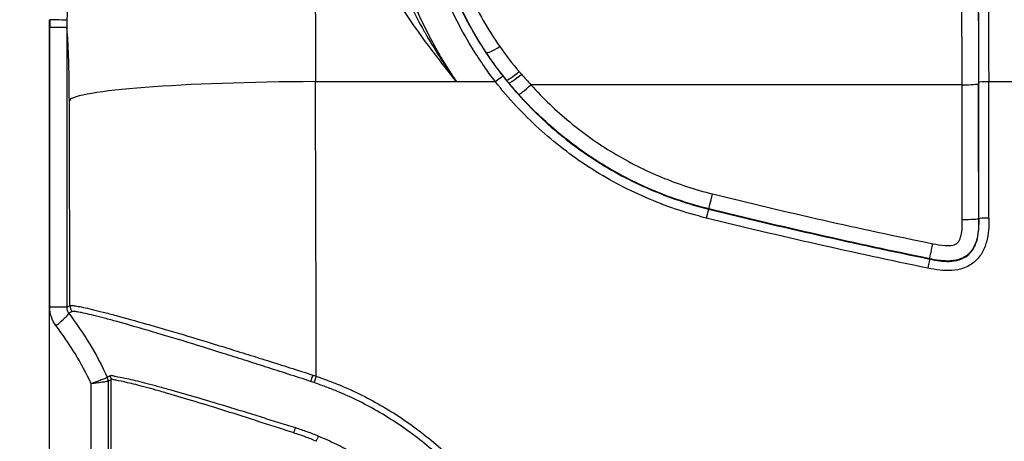
# Model space of a CAD drawing. Units: millimetres. Extents: x 36 to 2783, y 20 to 1284.
# Drawn here: x 1358 to 1434, y 826 to 859 of the extents above; entities that cross this region are included whole.
import ezdxf

# ---------------------------------------------------------------- set-up
doc = ezdxf.new("R2010")
doc.units = ezdxf.units.MM
doc.header["$LTSCALE"] = 2.5
doc.layers.get('Defpoints').update_dxf_attribs({"lineweight": 25})
for name, color, linetype, lineweight in [('Dimension (ISO)', 7, 'Continuous', 18), ('Dimension (ISO) @ 1', 7, 'Continuous', 18), ('Visible Narrow (ISO)', 7, 'Continuous', 25)]:
    doc.layers.add(name, color=color, linetype=linetype, lineweight=lineweight)
doc.styles.add('Note Text (TK)', font='txt')
doc.dimstyles.new('Default - Method 1b (TK)', dxfattribs={"dimscale": 2.5, "dimtxt": 2.5, "dimasz": 2.5, "dimexe": 1, "dimexo": 1.5, "dimgap": 1, "dimtad": 1, "dimtoh": 1, "dimrnd": 1e-08, "dimdsep": 46, "dimtxsty": 'Note Text (TK)', "dimcen": 0.09, "dimdle": 5, "dimclrd": 100, "dimclre": 100, "dimclrt": 7, "dimadec": 1, "dimazin": 1, "dimtfac": 1, "dimtmove": 0, "dimatfit": 3, "dimfxl": 0, "dimtolj": 1, "dimlwd": -1, "dimlwe": -1, "dimarcsym": 0})

# ---------------------------------------------------------------- blocks, each defined once
blk = doc.blocks.new('*D34')
at = {"layer": 'Defpoints', "color": 0, "transparency": 16777216}
for p in [(1431.937, 895.957), (1277.384, 666.068), (1372.384, 666.068)]:
    blk.add_point(p, dxfattribs=at)
at = {"layer": 'Dimension (ISO)', "color": 100, "transparency": 16777216}
for p, q in [((1425.187, 895.957), (1272.884, 895.957)), ((1277.384, 884.707), (1277.384, 677.318)), ((1365.634, 666.068), (1272.884, 666.068))]:
    blk.add_line(p, q, dxfattribs=at)
for points in [[(1275.509, 884.707), (1279.259, 884.707), (1277.384, 895.957)], [(1275.509, 677.318), (1279.259, 677.318), (1277.384, 666.068)]]:
    blk.add_solid(points, dxfattribs=at)
at = {"layer": 'Dimension (ISO)', "color": 7, "transparency": 16777216, "insert": (1267.259, 769.443), "char_height": 11.25, "attachment_point": 4, "rotation": 90, "style": 'Note Text (TK)'}
blk.add_mtext('\\A1;230', dxfattribs=at)

msp = doc.modelspace()

# ---------------------------------------------------------------- linework, layer by layer
at = {"layer": 'Visible Narrow (ISO)'}
for p, q in [((1359.983, 858.505), (1359.983, 703.311)), ((1360.026, 836.285), (1360.026, 857.904)), ((1361.337, 857.904), (1360.026, 857.904)), ((1361.337, 857.904), (1361.337, 836.285)), ((1391.471, 853.718), (1380.571, 853.718)), ((1394.484, 853.718), (1391.471, 853.718)), ((1435.05, 853.718), (1432.63, 853.718)), ((1430.578, 853.476), (1397.238, 853.476)), ((1397.536, 850.39), (1397.536, 850.39)), ((1398.605, 850.39), (1398.605, 850.39)), ((1410.972, 843.874), (1410.978, 843.897)), ((1431.861, 843.151), (1431.881, 843.126)), ((1428.075, 840.011), (1428.052, 840.039)), ((1431.242, 840.533), (1431.242, 840.534)), ((1361.337, 836.285), (1360.026, 836.285)), ((1362.339, 836.339), (1362.339, 836.339)), ((1361.75, 835.485), (1361.75, 835.485)), ((1361.831, 835.373), (1361.831, 835.373)), ((1365.682, 835.508), (1365.682, 835.508)), ((1366.04, 835.409), (1366.04, 835.409)), ((1362.339, 834.649), (1362.339, 834.649)), ((1366.012, 834.96), (1366.012, 834.96)), ((1366.364, 834.86), (1366.364, 834.86)), ((1363.229, 731.43), (1363.229, 830.386)), ((1364.539, 830.568), (1364.539, 731.248))]:
    msp.add_line(p, q, dxfattribs=at)
for centre, major_axis, ratio, start_param, end_param in [((1381.133, 857.905), (0, 21.432), 0.984808, 1.542799, 1.570847), ((1359.759, 858.505), (1.587, -0.044), 0.00487, 0.050489, 1.396331), ((1379.717, 858.043), (-1.288, -19.207), 0.95462, 4.754591, 4.783568), ((1394.825, 856.69), (-1.058, -0.703), 0.175115, 0.017727, 1.454886), ((1396.326, 854.646), (-0.988, -0.798), 0.095084, 0.017533, 1.494165), ((1396.499, 854.433), (-0.98, -0.808), 0.087273, 0.01752, 1.498993), ((1409.803, 864.43), (15.495, -14.25), 0.79004, 4.560177, 4.572849), ((1380.571, 852.267), (-19.05, -0.064), 0.076203, 4.712135, 6.239425), ((1339.88, 780.908), (0, -954.616), 0.04275, 1.623252, 1.647143), ((1394.484, 853.66), (0.599, 0.471), 0.059949, 0.017485, 1.523652), ((1410.496, 864.461), (-16.574, 16.114), 0.795274, 1.420194, 1.432658), ((1430.578, 853.573), (1.27, 0.002), 0.076203, 4.712287, 6.265681), ((1415.256, 780.908), (0, -953.431), 0.017452, 1.636127, 1.647085), ((1432.63, 853.66), (-0.762, -0.001), 0.076203, 4.712287, 6.265681), ((1415.257, 780.908), (0, 954.577), 0.017452, 4.777614, 4.788678), ((1416.019, 780.908), (0, -955.335), 0.017438, 1.636022, 1.647085), ((1397.238, 853.573), (-0.946, -0.847), 0.05683, 0.017482, 1.519926), ((1413.987, 780.908), (0, 952.16), 0.017476, 4.777719, 4.788678), ((1320.85, 780.907), (0, 935.549), 0.043619, 4.771758, 4.788738), ((1411.282, 845.129), (-0.305, -1.233), 0.016206, 0.017456, 1.505372), ((1410.789, 843.135), (0.183, 0.74), 0.015681, 0.017455, 1.507483), ((1430.591, 843.151), (1.27, 0.001), 0.065274, 4.712314, 6.265695), ((1432.643, 843.126), (-0.762, -0.001), 0.065169, 4.712315, 6.265695), ((1428.306, 841.283), (-0.255, -1.244), 0.012723, 0.017455, 1.508729), ((1427.922, 839.264), (0.153, 0.747), 0.012277, 0.017455, 1.510877), ((1362.347, 836.417), (-0.39, 0.654), 0.99871, 1.033353, 1.674129), ((1360.225, 834.876), (1.264, 0.961), 0.1061, 4.851078, 6.23437), ((1345.557, 821.996), (9.526, -20.224), 0.875028, 1.573449, 1.809423), ((1364.328, 830.39), (0.142, 0.499), 0.019687, 0.083206, 0.107061), ((1363.778, 830.568), (-0.567, 0.509), 0.997872, 3.874471, 4.305275), ((1363.778, 830.568), (0.346, -0.679), 0.998801, 1.099588, 1.531036), ((1364.011, 830.711), (0.609, -0.458), 0.997367, 0.645367, 1.073963), ((1334.033, 780.908), (0, -812.916), 0.037884, 1.509493, 1.632099), ((1380.374, 831.011), (0.249, 0.72), 0.030546, 1.525838, 2.2626), ((1380.634, 830.92), (0.256, 0.718), 0.017626, 1.521439, 2.259827), ((1378.821, 826.618), (-0.229, -0.727), 0.11872, 1.558453, 2.139721), ((1380.644, 825.97), (-0.298, -0.701), 0.018495, 1.527261, 2.130385)]:
    msp.add_ellipse(centre, major_axis=major_axis, ratio=ratio, start_param=start_param, end_param=end_param, dxfattribs=at)
for points, knots in [([(1432.128, 895.193), (1432.137, 895.152), (1432.147, 895.067), (1432.165, 894.854), (1432.175, 894.724), (1432.203, 894.272), (1432.221, 893.891), (1432.247, 893.202), (1432.256, 892.952), (1432.273, 892.413), (1432.281, 892.126), (1432.306, 891.214), (1432.321, 890.539), (1432.343, 889.428), (1432.35, 889.041), (1432.364, 888.239), (1432.371, 887.823), (1432.39, 886.555), (1432.403, 885.68), (1432.438, 882.988), (1432.459, 881.107), (1432.498, 877.23), (1432.515, 875.234), (1432.54, 872.164), (1432.548, 871.128), (1432.562, 869.031), (1432.569, 867.971), (1432.589, 864.768), (1432.601, 862.597), (1432.615, 859.306), (1432.619, 858.202), (1432.624, 856.533), (1432.626, 855.974), (1432.628, 855.132), (1432.628, 854.85), (1432.629, 854.427), (1432.629, 854.285), (1432.63, 854.002), (1432.63, 853.862), (1432.63, 853.718)], [-0.00000006, -0.00000006, -0.00000006, -0.00000006, 0.00172879, 0.00172879, 0.00345764, 0.00345764, 0.00691534, 0.00691534, 0.00864418, 0.00864418, 0.01037303, 0.01037303, 0.01383073, 0.01383073, 0.01555958, 0.01555958, 0.01728843, 0.01728843, 0.02074613, 0.02074613, 0.02766152, 0.02766152, 0.03457692, 0.03457692, 0.03803462, 0.03803462, 0.04149231, 0.04149231, 0.04840771, 0.04840771, 0.05186541, 0.05186541, 0.05359426, 0.05359426, 0.05445868, 0.05445868, 0.05489089, 0.05489089, 0.05532311, 0.05532311, 0.05532311, 0.05532311]), ([(1431.868, 853.66), (1431.867, 854.779), (1431.864, 855.881), (1431.861, 856.971), (1431.857, 858.062), (1431.853, 859.142), (1431.848, 860.214), (1431.839, 862.358), (1431.828, 864.471), (1431.815, 866.559), (1431.808, 867.603), (1431.801, 868.643), (1431.794, 869.672), (1431.787, 870.701), (1431.779, 871.718), (1431.771, 872.723), (1431.755, 874.732), (1431.737, 876.694), (1431.718, 878.598), (1431.699, 880.503), (1431.678, 882.353), (1431.655, 884.12), (1431.644, 885.003), (1431.631, 885.866), (1431.618, 886.699), (1431.612, 887.116), (1431.605, 887.527), (1431.598, 887.924), (1431.591, 888.321), (1431.584, 888.705), (1431.577, 889.073), (1431.562, 889.808), (1431.547, 890.478), (1431.53, 891.081), (1431.514, 891.685), (1431.496, 892.224), (1431.478, 892.68), (1431.461, 893.137), (1431.442, 893.517), (1431.424, 893.816), (1431.414, 893.966), (1431.405, 894.095), (1431.395, 894.201), (1431.39, 894.254), (1431.385, 894.301), (1431.38, 894.341), (1431.376, 894.38), (1431.371, 894.413), (1431.366, 894.432)], [0, 0, 0, 0, 0.00331356, 0.00331356, 0.00331356, 0.00662712, 0.00662712, 0.00662712, 0.01325424, 0.01325424, 0.01325424, 0.0165678, 0.0165678, 0.0165678, 0.01988136, 0.01988136, 0.01988136, 0.02650848, 0.02650848, 0.02650848, 0.0331356, 0.0331356, 0.0331356, 0.03644917, 0.03644917, 0.03644917, 0.03810595, 0.03810595, 0.03810595, 0.03976273, 0.03976273, 0.03976273, 0.04307629, 0.04307629, 0.04307629, 0.04638985, 0.04638985, 0.04638985, 0.04970341, 0.04970341, 0.04970341, 0.05136019, 0.05136019, 0.05136019, 0.05218858, 0.05218858, 0.05218858, 0.05301697, 0.05301697, 0.05301697, 0.05301697]), ([(1380.321, 877.065), (1380.336, 876.937), (1380.35, 876.702), (1380.365, 876.346), (1380.381, 875.972), (1380.396, 875.467), (1380.411, 874.826), (1380.426, 874.204), (1380.44, 873.455), (1380.454, 872.589), (1380.467, 871.735), (1380.48, 870.766), (1380.491, 869.703), (1380.503, 868.641), (1380.513, 867.484), (1380.522, 866.259), (1380.532, 865.019), (1380.54, 863.71), (1380.547, 862.365), (1380.554, 860.981), (1380.559, 859.561), (1380.563, 858.141), (1380.567, 856.652), (1380.57, 855.165), (1380.571, 853.718)], [1.667144, 1.667144, 1.667144, 1.667144, 1.837247, 1.837247, 1.837247, 2.015414, 2.015414, 2.015414, 2.188317, 2.188317, 2.188317, 2.358725, 2.358725, 2.358725, 2.529029, 2.529029, 2.529029, 2.701609, 2.701609, 2.701609, 2.879182, 2.879182, 2.879182, 3.065316, 3.065316, 3.065316, 3.065316]), ([(1431.456, 875.257), (1431.481, 875.198), (1431.505, 875.01), (1431.529, 874.695), (1431.554, 874.38), (1431.577, 873.939), (1431.6, 873.379), (1431.623, 872.819), (1431.645, 872.139), (1431.666, 871.352), (1431.686, 870.565), (1431.706, 869.67), (1431.724, 868.682), (1431.741, 867.694), (1431.758, 866.612), (1431.772, 865.456), (1431.787, 864.299), (1431.799, 863.067), (1431.81, 861.78), (1431.82, 860.493), (1431.829, 859.15), (1431.835, 857.775), (1431.842, 856.4), (1431.846, 854.991), (1431.848, 853.573)], [1.612387, 1.612387, 1.612387, 1.612387, 1.794003, 1.794003, 1.794003, 1.975619, 1.975619, 1.975619, 2.157235, 2.157235, 2.157235, 2.338851, 2.338851, 2.338851, 2.520468, 2.520468, 2.520468, 2.702084, 2.702084, 2.702084, 2.8837, 2.8837, 2.8837, 3.065316, 3.065316, 3.065316, 3.065316]), ([(1430.578, 853.476), (1430.576, 854.818), (1430.572, 856.15), (1430.559, 858.752), (1430.551, 860.022), (1430.529, 862.457), (1430.517, 863.622), (1430.488, 865.811), (1430.472, 866.834), (1430.436, 868.703), (1430.417, 869.55), (1430.375, 871.039), (1430.353, 871.681), (1430.308, 872.741), (1430.284, 873.159), (1430.235, 873.754), (1430.211, 873.933), (1430.186, 873.989)], [3.21787, 3.21787, 3.21787, 3.21787, 3.399486, 3.399486, 3.581102, 3.581102, 3.762718, 3.762718, 3.944334, 3.944334, 4.12595, 4.12595, 4.307566, 4.307566, 4.489182, 4.489182, 4.670798, 4.670798, 4.670798, 4.670798]), ([(1385.547, 872.491), (1385.559, 870.897), (1385.686, 869.3), (1386.175, 866.104), (1386.538, 864.505), (1387.278, 862.106), (1387.559, 861.303), (1388.179, 859.726), (1388.518, 858.949), (1389.258, 857.417), (1389.657, 856.662), (1390.303, 855.546), (1390.525, 855.177), (1390.871, 854.627), (1390.988, 854.444), (1391.167, 854.171), (1391.227, 854.081), (1391.348, 853.899), (1391.41, 853.807), (1391.471, 853.718)], [0, 0, 0, 0, 0.00516561, 0.00516561, 0.01033122, 0.01033122, 0.01291402, 0.01291402, 0.01549683, 0.01549683, 0.01807963, 0.01807963, 0.01937104, 0.01937104, 0.02001674, 0.02001674, 0.02033959, 0.02033959, 0.02066244, 0.02066244, 0.02066244, 0.02066244]), ([(1394.484, 853.718), (1394.418, 853.805), (1394.35, 853.894), (1394.218, 854.071), (1394.021, 854.336), (1393.83, 854.604), (1393.453, 855.141), (1393.21, 855.503), (1392.508, 856.6), (1392.073, 857.345), (1391.271, 858.864), (1390.903, 859.638), (1390.233, 861.214), (1389.929, 862.02), (1389.136, 864.433), (1388.754, 866.043), (1388.256, 869.266), (1388.14, 870.879), (1388.153, 872.491)], [-0.00000006, -0.00000006, -0.00000006, -0.00000006, 0.00032701, 0.00032701, 0.00065407, 0.0013082, 0.0013082, 0.00261647, 0.00261647, 0.00523299, 0.00523299, 0.00784952, 0.00784952, 0.01046604, 0.01046604, 0.0156991, 0.0156991, 0.02093215, 0.02093215, 0.02093215, 0.02093215]), ([(1388.915, 872.179), (1388.902, 870.63), (1389.014, 869.079), (1389.255, 867.529), (1389.496, 865.979), (1389.865, 864.429), (1390.378, 862.881), (1390.635, 862.106), (1390.929, 861.33), (1391.255, 860.571), (1391.581, 859.813), (1391.939, 859.069), (1392.331, 858.339), (1393.113, 856.878), (1394.025, 855.475), (1395.082, 854.132)], [0, 0, 0, 0, 0.00502747, 0.00502747, 0.00502747, 0.01005494, 0.01005494, 0.01005494, 0.01256868, 0.01256868, 0.01256868, 0.01508242, 0.01508242, 0.01508242, 0.02010989, 0.02010989, 0.02010989, 0.02010989]), ([(1393.77, 855.984), (1392.796, 857.449), (1391.989, 858.953), (1391.004, 861.237), (1390.711, 862.007), (1390.213, 863.506), (1390.003, 864.239), (1389.653, 865.668), (1389.513, 866.365), (1389.346, 867.377), (1389.297, 867.71), (1389.215, 868.356), (1389.18, 868.669), (1389.039, 870.192), (1389.021, 871.264), (1389.048, 872.179)], [0, 0, 0, 0, 0.00528542, 0.00528542, 0.00792813, 0.00792813, 0.01057084, 0.01057084, 0.01321354, 0.01321354, 0.0145349, 0.0145349, 0.01585625, 0.01585625, 0.02114167, 0.02114167, 0.02114167, 0.02114167]), ([(1390.317, 871.077), (1390.291, 870.264), (1390.306, 869.311), (1390.41, 868.222), (1390.41, 868.217), (1390.411, 868.212), (1390.411, 868.207), (1390.437, 867.94), (1390.468, 867.664), (1390.506, 867.38), (1390.506, 867.373), (1390.507, 867.367), (1390.508, 867.36), (1390.546, 867.077), (1390.59, 866.785), (1390.641, 866.488), (1390.642, 866.48), (1390.644, 866.472), (1390.645, 866.464), (1390.748, 865.864), (1390.879, 865.244), (1391.041, 864.607), (1391.044, 864.597), (1391.046, 864.587), (1391.049, 864.576), (1391.213, 863.939), (1391.408, 863.285), (1391.641, 862.616), (1391.645, 862.604), (1391.649, 862.592), (1391.653, 862.581), (1391.888, 861.91), (1392.163, 861.22), (1392.472, 860.538), (1392.477, 860.527), (1392.482, 860.516), (1392.487, 860.505), (1393.118, 859.119), (1393.893, 857.752), (1394.825, 856.425)], [0, 0, 0, 0, 0.00484973, 0.00484973, 0.00484973, 0.0048718, 0.0048718, 0.0048718, 0.00606245, 0.00606245, 0.00606245, 0.00608974, 0.00608974, 0.00608974, 0.00727542, 0.00727542, 0.00727542, 0.00730769, 0.00730769, 0.00730769, 0.00970418, 0.00970418, 0.00970418, 0.00974359, 0.00974359, 0.00974359, 0.01213756, 0.01213756, 0.01213756, 0.01217949, 0.01217949, 0.01217949, 0.01457694, 0.01457694, 0.01457694, 0.01461539, 0.01461539, 0.01461539, 0.01948718, 0.01948718, 0.01948718, 0.01948718]), ([(1384.902, 869.635), (1384.958, 868.983), (1385.05, 868.327), (1385.171, 867.668), (1385.174, 867.652), (1385.177, 867.636), (1385.18, 867.621), (1385.3, 866.972), (1385.449, 866.319), (1385.624, 865.663), (1385.631, 865.637), (1385.638, 865.61), (1385.645, 865.584), (1385.821, 864.934), (1386.02, 864.287), (1386.242, 863.642), (1386.473, 862.967), (1386.729, 862.295), (1387.008, 861.626), (1387.023, 861.591), (1387.037, 861.557), (1387.051, 861.523), (1387.321, 860.882), (1387.612, 860.244), (1387.924, 859.606), (1388.256, 858.931), (1388.609, 858.264), (1388.982, 857.603), (1388.995, 857.581), (1389.007, 857.559), (1389.02, 857.537), (1389.384, 856.897), (1389.768, 856.264), (1390.168, 855.64), (1390.176, 855.627), (1390.184, 855.615), (1390.193, 855.602), (1390.397, 855.284), (1390.607, 854.968), (1390.82, 854.654), (1391.033, 854.341), (1391.25, 854.029), (1391.471, 853.718)], [0.00000001, 0.00000001, 0.00000001, 0.00000001, 0.00222795, 0.00222795, 0.00222795, 0.00228104, 0.00228104, 0.00228104, 0.00447393, 0.00447393, 0.00447393, 0.00456208, 0.00456208, 0.00456208, 0.00673584, 0.00673584, 0.00673584, 0.00900818, 0.00900818, 0.00900818, 0.00912415, 0.00912415, 0.00912415, 0.01130125, 0.01130125, 0.01130125, 0.01360873, 0.01360873, 0.01360873, 0.01368623, 0.01368623, 0.01368623, 0.01592231, 0.01592231, 0.01592231, 0.01596726, 0.01596726, 0.01596726, 0.01710778, 0.01710778, 0.01710778, 0.0182483, 0.0182483, 0.0182483, 0.0182483]), ([(1391.471, 853.718), (1390.999, 854.327), (1390.52, 854.93), (1390.052, 855.535), (1390.049, 855.54), (1390.045, 855.544), (1390.042, 855.549), (1389.578, 856.15), (1389.123, 856.754), (1388.682, 857.362), (1388.676, 857.37), (1388.67, 857.379), (1388.664, 857.387), (1388.227, 857.992), (1387.802, 858.601), (1387.394, 859.217), (1387.387, 859.228), (1387.379, 859.24), (1387.371, 859.252), (1386.966, 859.864), (1386.582, 860.476), (1386.219, 861.088), (1386.211, 861.101), (1386.203, 861.115), (1386.195, 861.129), (1385.828, 861.752), (1385.483, 862.376), (1385.166, 863), (1384.856, 863.611), (1384.571, 864.222), (1384.319, 864.835), (1384.315, 864.846), (1384.31, 864.858), (1384.306, 864.869), (1384.054, 865.484), (1383.84, 866.09), (1383.671, 866.685), (1383.67, 866.691), (1383.668, 866.698), (1383.666, 866.704), (1383.498, 867.303), (1383.376, 867.891), (1383.319, 868.47)], [-0.00003975, -0.00003975, -0.00003975, -0.00003975, 0.00227514, 0.00227514, 0.00227514, 0.00229206, 0.00229206, 0.00229206, 0.00459002, 0.00459002, 0.00459002, 0.00462088, 0.00462088, 0.00462088, 0.0069049, 0.0069049, 0.0069049, 0.00694788, 0.00694788, 0.00694788, 0.00921978, 0.00921978, 0.00921978, 0.00927013, 0.00927013, 0.00927013, 0.01158487, 0.01158487, 0.01158487, 0.01384954, 0.01384954, 0.01384954, 0.01389084, 0.01389084, 0.01389084, 0.01616442, 0.01616442, 0.01616442, 0.01618868, 0.01618868, 0.01618868, 0.0184793, 0.0184793, 0.0184793, 0.0184793]), ([(1361.539, 852.267), (1361.538, 852.63), (1361.535, 853.002), (1361.531, 853.372), (1361.527, 853.729), (1361.522, 854.084), (1361.515, 854.428), (1361.508, 854.766), (1361.5, 855.093), (1361.491, 855.402), (1361.481, 855.709), (1361.471, 855.998), (1361.459, 856.263), (1361.448, 856.53), (1361.435, 856.772), (1361.422, 856.984), (1361.408, 857.202), (1361.394, 857.389), (1361.379, 857.544), (1361.365, 857.694), (1361.351, 857.813), (1361.337, 857.904)], [3.21787, 3.21787, 3.21787, 3.21787, 3.401301, 3.401301, 3.401301, 3.577753, 3.577753, 3.577753, 3.750452, 3.750452, 3.750452, 3.922013, 3.922013, 3.922013, 4.094878, 4.094878, 4.094878, 4.271685, 4.271685, 4.271685, 4.443114, 4.443114, 4.443114, 4.443114]), ([(1410.789, 843.184), (1409.174, 843.584), (1407.615, 844.112), (1406.108, 844.764), (1405.355, 845.09), (1404.615, 845.447), (1403.889, 845.835), (1403.162, 846.223), (1402.448, 846.643), (1401.751, 847.094), (1400.355, 847.996), (1399.054, 849.001), (1397.843, 850.105), (1396.632, 851.209), (1395.511, 852.412), (1394.484, 853.718)], [0, 0, 0, 0, 0.00492575, 0.00492575, 0.00492575, 0.00738881, 0.00738881, 0.00738881, 0.00985198, 0.00985198, 0.00985198, 0.01477878, 0.01477878, 0.01477878, 0.01970623, 0.01970623, 0.01970623, 0.01970623]), ([(1395.082, 854.132), (1396.083, 852.86), (1397.175, 851.689), (1398.356, 850.614), (1399.536, 849.539), (1400.804, 848.56), (1402.163, 847.682), (1402.843, 847.243), (1403.539, 846.833), (1404.247, 846.455), (1404.955, 846.077), (1405.676, 845.73), (1406.41, 845.413), (1407.878, 844.778), (1409.398, 844.264), (1410.972, 843.874)], [0, 0, 0, 0, 0.00479526, 0.00479526, 0.00479526, 0.00959052, 0.00959052, 0.00959052, 0.01198814, 0.01198814, 0.01198814, 0.01438577, 0.01438577, 0.01438577, 0.01918103, 0.01918103, 0.01918103, 0.01918103]), ([(1397.238, 853.476), (1398.17, 852.438), (1399.168, 851.482), (1400.229, 850.605), (1401.291, 849.729), (1402.415, 848.932), (1403.605, 848.216), (1404.2, 847.858), (1404.813, 847.52), (1405.435, 847.207), (1406.056, 846.894), (1406.687, 846.606), (1407.327, 846.341), (1408.607, 845.812), (1409.925, 845.379), (1411.282, 845.044)], [0, 0, 0, 0, 0.00413325, 0.00413325, 0.00413325, 0.0082665, 0.0082665, 0.0082665, 0.01033312, 0.01033312, 0.01033312, 0.01239974, 0.01239974, 0.01239974, 0.01653299, 0.01653299, 0.01653299, 0.01653299]), ([(1410.978, 843.897), (1409.559, 844.247), (1408.18, 844.701), (1406.841, 845.255), (1406.172, 845.532), (1405.512, 845.834), (1404.863, 846.162), (1404.213, 846.489), (1403.572, 846.843), (1402.95, 847.218), (1401.706, 847.968), (1400.53, 848.802), (1399.42, 849.72), (1398.311, 850.637), (1397.267, 851.638), (1396.293, 852.725)], [0, 0, 0, 0, 0.00434779, 0.00434779, 0.00434779, 0.00652169, 0.00652169, 0.00652169, 0.00869558, 0.00869558, 0.00869558, 0.01304357, 0.01304357, 0.01304357, 0.01739116, 0.01739116, 0.01739116, 0.01739116]), ([(1432.643, 843.176), (1432.643, 842.865), (1432.641, 842.555), (1432.615, 842.247), (1432.588, 841.939), (1432.538, 841.63), (1432.455, 841.33), (1432.372, 841.031), (1432.257, 840.744), (1432.098, 840.474), (1431.938, 840.205), (1431.739, 839.965), (1431.497, 839.765), (1431.254, 839.566), (1430.98, 839.417), (1430.684, 839.312), (1430.388, 839.208), (1430.083, 839.151), (1429.771, 839.128), (1429.46, 839.106), (1429.148, 839.118), (1428.84, 839.154), (1428.532, 839.189), (1428.227, 839.248), (1427.922, 839.311)], [0, 0, 0, 0, 0.0009297, 0.0009297, 0.0009297, 0.001859401, 0.001859401, 0.001859401, 0.002789101, 0.002789101, 0.002789101, 0.003718802, 0.003718802, 0.003718802, 0.004648502, 0.004648502, 0.004648502, 0.005578203, 0.005578203, 0.005578203, 0.006507903, 0.006507903, 0.006507903, 0.007437604, 0.007437604, 0.007437604, 0.007437604]), ([(1431.861, 843.151), (1431.861, 842.899), (1431.861, 842.643), (1431.843, 842.391), (1431.834, 842.264), (1431.821, 842.137), (1431.803, 842.011), (1431.785, 841.887), (1431.763, 841.763), (1431.733, 841.639), (1431.705, 841.522), (1431.671, 841.406), (1431.63, 841.293), (1431.584, 841.166), (1431.531, 841.042), (1431.466, 840.923), (1431.455, 840.904), (1431.445, 840.884), (1431.434, 840.865), (1431.382, 840.776), (1431.325, 840.691), (1431.26, 840.61), (1431.222, 840.562), (1431.18, 840.514), (1431.136, 840.469), (1431.088, 840.42), (1431.036, 840.372), (1430.984, 840.33), (1430.928, 840.284), (1430.868, 840.242), (1430.807, 840.203), (1430.761, 840.174), (1430.713, 840.147), (1430.664, 840.122), (1430.658, 840.119), (1430.652, 840.116), (1430.645, 840.112), (1430.554, 840.067), (1430.459, 840.028), (1430.363, 839.997), (1430.345, 839.991), (1430.327, 839.985), (1430.309, 839.98), (1430.178, 839.94), (1430.046, 839.912), (1429.911, 839.893), (1429.796, 839.877), (1429.679, 839.867), (1429.562, 839.863), (1429.55, 839.863), (1429.538, 839.862), (1429.527, 839.862), (1429.41, 839.859), (1429.294, 839.861), (1429.179, 839.868), (1429.053, 839.875), (1428.926, 839.888), (1428.801, 839.904), (1428.55, 839.937), (1428.3, 839.988), (1428.052, 840.039)], [-0.00000006, -0.00000006, -0.00000006, -0.00000006, 0.000759647, 0.000759647, 0.000759647, 0.001141334, 0.001141334, 0.001141334, 0.001519354, 0.001519354, 0.001519354, 0.001875677, 0.001875677, 0.001875677, 0.002279061, 0.002279061, 0.002279061, 0.00234454, 0.00234454, 0.00234454, 0.00265429, 0.00265429, 0.00265429, 0.002839844, 0.002839844, 0.002839844, 0.003038768, 0.003038768, 0.003038768, 0.003254656, 0.003254656, 0.003254656, 0.003418622, 0.003418622, 0.003418622, 0.003439575, 0.003439575, 0.003439575, 0.003741341, 0.003741341, 0.003741341, 0.003798475, 0.003798475, 0.003798475, 0.004207467, 0.004207467, 0.004207467, 0.004558182, 0.004558182, 0.004558182, 0.004592977, 0.004592977, 0.004592977, 0.004939496, 0.004939496, 0.004939496, 0.005317889, 0.005317889, 0.005317889, 0.006077596, 0.006077596, 0.006077596, 0.006077596]), ([(1428.075, 840.011), (1428.323, 839.96), (1428.574, 839.91), (1428.825, 839.877), (1429.077, 839.843), (1429.33, 839.826), (1429.586, 839.835), (1429.842, 839.844), (1430.095, 839.879), (1430.34, 839.954), (1430.585, 840.029), (1430.816, 840.145), (1431.015, 840.308), (1431.114, 840.39), (1431.202, 840.482), (1431.281, 840.581), (1431.36, 840.68), (1431.43, 840.789), (1431.491, 840.901), (1431.611, 841.126), (1431.695, 841.365), (1431.754, 841.613), (1431.813, 841.862), (1431.846, 842.113), (1431.863, 842.366), (1431.881, 842.618), (1431.881, 842.872), (1431.881, 843.126)], [-0.00000006, -0.00000006, -0.00000006, -0.00000006, 0.000760562, 0.000760562, 0.000760562, 0.001521185, 0.001521185, 0.001521185, 0.002281807, 0.002281807, 0.002281807, 0.00304243, 0.00304243, 0.00304243, 0.003422741, 0.003422741, 0.003422741, 0.003803052, 0.003803052, 0.003803052, 0.004563675, 0.004563675, 0.004563675, 0.005324297, 0.005324297, 0.005324297, 0.00608492, 0.00608492, 0.00608492, 0.00608492]), ([(1428.306, 841.202), (1428.62, 841.138), (1428.933, 841.074), (1429.253, 841.055), (1429.333, 841.051), (1429.413, 841.049), (1429.494, 841.051), (1429.574, 841.053), (1429.654, 841.059), (1429.732, 841.07), (1429.811, 841.081), (1429.889, 841.097), (1429.966, 841.122), (1430.004, 841.135), (1430.043, 841.15), (1430.079, 841.168), (1430.097, 841.177), (1430.115, 841.187), (1430.132, 841.198), (1430.149, 841.209), (1430.165, 841.22), (1430.181, 841.233), (1430.197, 841.246), (1430.213, 841.26), (1430.227, 841.275), (1430.241, 841.289), (1430.255, 841.304), (1430.267, 841.32), (1430.292, 841.352), (1430.314, 841.385), (1430.335, 841.42), (1430.376, 841.491), (1430.408, 841.565), (1430.435, 841.641), (1430.489, 841.793), (1430.523, 841.952), (1430.546, 842.11), (1430.592, 842.427), (1430.591, 842.748), (1430.591, 843.069)], [0, 0, 0, 0, 0.000957246, 0.000957246, 0.000957246, 0.001197247, 0.001197247, 0.001197247, 0.001435868, 0.001435868, 0.001435868, 0.00167518, 0.00167518, 0.00167518, 0.001795848, 0.001795848, 0.001795848, 0.001855695, 0.001855695, 0.001855695, 0.001914491, 0.001914491, 0.001914491, 0.001975365, 0.001975365, 0.001975365, 0.002035189, 0.002035189, 0.002035189, 0.002153803, 0.002153803, 0.002153803, 0.002393114, 0.002393114, 0.002393114, 0.002871737, 0.002871737, 0.002871737, 0.003828982, 0.003828982, 0.003828982, 0.003828982]), ([(1360.501, 834.876), (1360.348, 835.078), (1360.23, 835.3), (1360.148, 835.541), (1360.067, 835.782), (1360.026, 836.03), (1360.026, 836.285)], [0, 0, 0, 0, 0.000754773, 0.000754773, 0.000754773, 0.001509545, 0.001509545, 0.001509545, 0.001509545]), ([(1361.337, 836.285), (1361.336, 836.202), (1361.35, 836.121), (1361.376, 836.044), (1361.404, 835.965), (1361.443, 835.893), (1361.493, 835.829)], [0, 0, 0, 0, 0.0002449971, 0.0002449971, 0.0002449971, 0.0004963579, 0.0004963579, 0.0004963579, 0.0004963579]), ([(1361.337, 836.285), (1361.378, 836.307), (1361.419, 836.328), (1361.46, 836.35), (1361.461, 836.35), (1361.461, 836.351), (1361.461, 836.351), (1361.482, 836.362), (1361.503, 836.373), (1361.523, 836.384), (1361.523, 836.384), (1361.524, 836.384), (1361.524, 836.384), (1361.545, 836.395), (1361.565, 836.405), (1361.586, 836.417)], [0.001274431, 0.001274431, 0.001274431, 0.001274431, 0.004117057, 0.004117057, 0.004117057, 0.004137109, 0.004137109, 0.004137109, 0.005558422, 0.005558422, 0.005558422, 0.005568448, 0.005568448, 0.005568448, 0.006999788, 0.006999788, 0.006999788, 0.006999788]), ([(1361.586, 836.417), (1361.613, 836.434), (1361.671, 836.435), (1361.847, 836.42), (1361.964, 836.405), (1362.4, 836.332), (1362.802, 836.247), (1363.569, 836.063), (1363.854, 835.991), (1364.469, 835.834), (1364.799, 835.747), (1365.853, 835.463), (1366.642, 835.243), (1367.954, 834.868), (1368.413, 834.736), (1369.354, 834.462), (1369.838, 834.32), (1371.331, 833.876), (1372.38, 833.559), (1374.033, 833.049), (1374.594, 832.875), (1375.721, 832.523), (1376.29, 832.344), (1377.438, 831.984), (1378.016, 831.802), (1379.184, 831.433), (1379.772, 831.247), (1380.364, 831.051)], [0, 0, 0, 0, 0.00186929, 0.00186929, 0.00373858, 0.00373858, 0.00747716, 0.00747716, 0.00934644, 0.00934644, 0.01121573, 0.01121573, 0.01495431, 0.01495431, 0.0168236, 0.0168236, 0.01869289, 0.01869289, 0.02243147, 0.02243147, 0.02430076, 0.02430076, 0.02617004, 0.02617004, 0.02803933, 0.02803933, 0.02990862, 0.02990862, 0.02990862, 0.02990862]), ([(1361.738, 835.962), (1361.715, 835.951), (1361.696, 835.939), (1361.675, 835.928), (1361.674, 835.927), (1361.673, 835.927), (1361.672, 835.926), (1361.652, 835.915), (1361.632, 835.905), (1361.613, 835.894), (1361.573, 835.872), (1361.533, 835.851), (1361.493, 835.829)], [0, 0, 0, 0, 0.001442637, 0.001442637, 0.001442637, 0.001524009, 0.001524009, 0.001524009, 0.002884083, 0.002884083, 0.002884083, 0.005654563, 0.005654563, 0.005654563, 0.005654563]), ([(1380.199, 830.557), (1379.617, 830.754), (1379.037, 830.939), (1377.888, 831.309), (1377.318, 831.491), (1376.189, 831.851), (1375.63, 832.03), (1374.521, 832.383), (1373.97, 832.557), (1372.344, 833.068), (1371.314, 833.388), (1369.847, 833.834), (1369.371, 833.977), (1368.446, 834.252), (1367.995, 834.386), (1366.706, 834.763), (1365.931, 834.985), (1364.895, 835.272), (1364.571, 835.36), (1363.967, 835.52), (1363.687, 835.593), (1362.933, 835.78), (1362.539, 835.867), (1362.113, 835.94), (1361.998, 835.955), (1361.824, 835.974), (1361.766, 835.976), (1361.738, 835.962)], [0, 0, 0, 0, 0.00181831, 0.00181831, 0.00363661, 0.00363661, 0.00545492, 0.00545492, 0.00727323, 0.00727323, 0.01090984, 0.01090984, 0.01272815, 0.01272815, 0.01454646, 0.01454646, 0.01818307, 0.01818307, 0.02000138, 0.02000138, 0.02181969, 0.02181969, 0.0254563, 0.0254563, 0.02727461, 0.02727461, 0.02909292, 0.02909292, 0.02909292, 0.02909292]), ([(1364.469, 830.886), (1364.463, 830.873), (1364.428, 830.852), (1364.364, 830.821), (1364.301, 830.791), (1364.212, 830.752), (1364.1, 830.707), (1363.987, 830.662), (1363.855, 830.611), (1363.706, 830.556), (1363.631, 830.529), (1363.554, 830.501), (1363.475, 830.473), (1363.395, 830.444), (1363.312, 830.415), (1363.229, 830.386)], [0, 0, 0, 0, 0.000536591, 0.000536591, 0.000536591, 0.001073182, 0.001073182, 0.001073182, 0.001609773, 0.001609773, 0.001609773, 0.001878069, 0.001878069, 0.001878069, 0.002146365, 0.002146365, 0.002146365, 0.002146365]), ([(1364.47, 830.887), (1364.508, 830.907), (1364.547, 830.927), (1364.585, 830.947), (1364.596, 830.953), (1364.608, 830.959), (1364.619, 830.965), (1364.627, 830.969), (1364.635, 830.973), (1364.643, 830.978), (1364.663, 830.989), (1364.682, 831.003), (1364.703, 831.027)], [0.001291861, 0.001291861, 0.001291861, 0.001291861, 0.003953438, 0.003953438, 0.003953438, 0.004734569, 0.004734569, 0.004734569, 0.005284226, 0.005284226, 0.005284226, 0.006615015, 0.006615015, 0.006615015, 0.006615015]), ([(1364.772, 830.711), (1364.753, 830.685), (1364.733, 830.67), (1364.714, 830.658), (1364.695, 830.647), (1364.675, 830.638), (1364.656, 830.628), (1364.617, 830.608), (1364.578, 830.588), (1364.54, 830.568)], [0, 0, 0, 0, 0.001333651, 0.001333651, 0.001333651, 0.002667225, 0.002667225, 0.002667225, 0.005334449, 0.005334449, 0.005334449, 0.005334449]), ([(1364.703, 831.027), (1364.725, 831.054), (1364.77, 831.043), (1364.835, 831.023), (1364.836, 831.023), (1364.837, 831.023), (1364.838, 831.023), (1364.903, 831.003), (1364.988, 830.981), (1365.095, 830.96), (1365.309, 830.917), (1365.608, 830.867), (1365.993, 830.785), (1366.378, 830.703), (1366.837, 830.593), (1367.363, 830.457), (1367.626, 830.389), (1367.907, 830.314), (1368.204, 830.233), (1368.502, 830.152), (1368.817, 830.065), (1369.148, 829.973), (1369.811, 829.789), (1370.522, 829.587), (1371.278, 829.366), (1372.035, 829.146), (1372.838, 828.905), (1373.685, 828.646), (1374.531, 828.387), (1375.399, 828.117), (1376.287, 827.839), (1376.73, 827.7), (1377.179, 827.559), (1377.634, 827.418), (1378.089, 827.276), (1378.552, 827.136), (1379.017, 826.987)], [0, 0, 0, 0, 0.00145131, 0.00145131, 0.00145131, 0.00146935, 0.00146935, 0.00146935, 0.00290262, 0.00290262, 0.00290262, 0.00580444, 0.00580444, 0.00580444, 0.00870592, 0.00870592, 0.00870592, 0.01015695, 0.01015695, 0.01015695, 0.0116074, 0.0116074, 0.0116074, 0.01451011, 0.01451011, 0.01451011, 0.01741473, 0.01741473, 0.01741473, 0.02031801, 0.02031801, 0.02031801, 0.02176738, 0.02176738, 0.02176738, 0.02322095, 0.02322095, 0.02322095, 0.02322095]), ([(1378.904, 826.582), (1378.446, 826.734), (1377.99, 826.876), (1377.541, 827.02), (1377.092, 827.164), (1376.649, 827.307), (1376.21, 827.448), (1375.334, 827.731), (1374.478, 828.006), (1373.644, 828.269), (1373.641, 828.27), (1373.638, 828.271), (1373.635, 828.272), (1372.803, 828.534), (1372.014, 828.778), (1371.27, 829.002), (1371.266, 829.003), (1371.263, 829.004), (1371.259, 829.006), (1370.517, 829.229), (1369.818, 829.434), (1369.167, 829.622), (1369.164, 829.623), (1369.161, 829.624), (1369.157, 829.625), (1368.834, 829.718), (1368.525, 829.807), (1368.234, 829.889), (1368.231, 829.89), (1368.228, 829.891), (1368.225, 829.891), (1367.935, 829.973), (1367.661, 830.049), (1367.403, 830.119), (1367.401, 830.12), (1367.398, 830.12), (1367.396, 830.121), (1366.878, 830.26), (1366.428, 830.374), (1366.048, 830.459), (1366.047, 830.459), (1366.045, 830.46), (1366.044, 830.46), (1365.665, 830.545), (1365.37, 830.599), (1365.158, 830.645), (1365.052, 830.668), (1364.966, 830.691), (1364.901, 830.71), (1364.837, 830.729), (1364.793, 830.739), (1364.772, 830.711)], [0, 0, 0, 0, 0.00143878, 0.00143878, 0.00143878, 0.00287755, 0.00287755, 0.00287755, 0.0057551, 0.0057551, 0.0057551, 0.00576561, 0.00576561, 0.00576561, 0.00863265, 0.00863265, 0.00863265, 0.00864652, 0.00864652, 0.00864652, 0.0115102, 0.0115102, 0.0115102, 0.01152527, 0.01152527, 0.01152527, 0.01294898, 0.01294898, 0.01294898, 0.01296389, 0.01296389, 0.01296389, 0.01438775, 0.01438775, 0.01438775, 0.01440197, 0.01440197, 0.01440197, 0.0172653, 0.0172653, 0.0172653, 0.01727632, 0.01727632, 0.01727632, 0.02014285, 0.02014285, 0.02014285, 0.02158163, 0.02158163, 0.02158163, 0.0230204, 0.0230204, 0.0230204, 0.0230204]), ([(1380.634, 830.96), (1380.934, 830.852), (1381.235, 830.745), (1381.833, 830.522), (1382.13, 830.406), (1383.016, 830.043), (1383.598, 829.777), (1385.306, 828.927), (1386.394, 828.287), (1388.474, 826.869), (1389.467, 826.09), (1390.883, 824.813), (1391.343, 824.369), (1392.226, 823.455), (1392.649, 822.986), (1393.868, 821.539), (1394.611, 820.523), (1395.622, 818.925), (1395.942, 818.38), (1396.546, 817.264), (1396.831, 816.691), (1397.622, 814.955), (1398.065, 813.772), (1398.781, 811.351), (1399.055, 810.114), (1399.259, 808.855)], [0, 0, 0, 0, 0.00095724, 0.00095724, 0.00191448, 0.00191448, 0.00382896, 0.00382896, 0.00765793, 0.00765793, 0.01148689, 0.01148689, 0.01340137, 0.01340137, 0.01531585, 0.01531585, 0.01914482, 0.01914482, 0.0210593, 0.0210593, 0.02297378, 0.02297378, 0.02680274, 0.02680274, 0.03063171, 0.03063171, 0.03063171, 0.03063171]), ([(1364.539, 830.568), (1364.531, 830.564), (1364.493, 830.556), (1364.426, 830.544), (1364.358, 830.533), (1364.264, 830.519), (1364.145, 830.503), (1364.026, 830.486), (1363.887, 830.468), (1363.73, 830.448), (1363.652, 830.438), (1363.571, 830.428), (1363.487, 830.417), (1363.404, 830.407), (1363.316, 830.396), (1363.229, 830.386)], [0, 0, 0, 0, 0.00053654, 0.00053654, 0.00053654, 0.001073081, 0.001073081, 0.001073081, 0.001609621, 0.001609621, 0.001609621, 0.001877891, 0.001877891, 0.001877891, 0.002146162, 0.002146162, 0.002146162, 0.002146162]), ([(1398.754, 808.767), (1398.558, 810.005), (1398.288, 811.219), (1397.936, 812.408), (1397.585, 813.596), (1397.149, 814.758), (1396.631, 815.894), (1396.372, 816.462), (1396.092, 817.024), (1395.795, 817.572), (1395.498, 818.12), (1395.183, 818.655), (1394.852, 819.178), (1394.189, 820.224), (1393.459, 821.22), (1392.662, 822.167), (1392.263, 822.64), (1391.847, 823.101), (1391.414, 823.549), (1390.98, 823.997), (1390.528, 824.433), (1390.065, 824.851), (1389.139, 825.686), (1388.164, 826.45), (1387.143, 827.146), (1386.122, 827.842), (1385.054, 828.47), (1383.938, 829.027), (1383.38, 829.304), (1382.809, 829.565), (1382.231, 829.803), (1382.227, 829.804), (1382.224, 829.805), (1382.221, 829.807), (1381.935, 829.924), (1381.645, 830.037), (1381.354, 830.146), (1381.057, 830.257), (1380.76, 830.362), (1380.461, 830.467)], [0, 0, 0, 0, 0.00371911, 0.00371911, 0.00371911, 0.00743821, 0.00743821, 0.00743821, 0.00929776, 0.00929776, 0.00929776, 0.01115732, 0.01115732, 0.01115732, 0.01487608, 0.01487608, 0.01487608, 0.01673446, 0.01673446, 0.01673446, 0.01859303, 0.01859303, 0.01859303, 0.02231028, 0.02231028, 0.02231028, 0.02602675, 0.02602675, 0.02602675, 0.02788299, 0.02788299, 0.02788299, 0.02789329, 0.02789329, 0.02789329, 0.02881244, 0.02881244, 0.02881244, 0.02975285, 0.02975285, 0.02975285, 0.02975285]), ([(1379.017, 826.987), (1379.317, 826.891), (1379.616, 826.791), (1379.913, 826.686), (1380.216, 826.579), (1380.517, 826.465), (1380.813, 826.338)], [0, 0, 0, 0, 0.000948508, 0.000948508, 0.000948508, 0.001913875, 0.001913875, 0.001913875, 0.001913875]), ([(1380.644, 825.934), (1380.36, 826.061), (1380.071, 826.173), (1379.78, 826.279), (1379.49, 826.385), (1379.197, 826.485), (1378.904, 826.582)], [0, 0, 0, 0, 0.000930432, 0.000930432, 0.000930432, 0.001860864, 0.001860864, 0.001860864, 0.001860864]), ([(1380.813, 826.338), (1381.277, 826.139), (1381.739, 825.936), (1382.189, 825.716), (1382.642, 825.495), (1383.084, 825.257), (1383.517, 825.005), (1384.382, 824.503), (1385.214, 823.948), (1386.012, 823.34), (1386.411, 823.035), (1386.802, 822.718), (1387.184, 822.386), (1387.566, 822.055), (1387.937, 821.712), (1388.295, 821.359), (1389.011, 820.654), (1389.677, 819.909), (1390.293, 819.124), (1390.909, 818.339), (1391.474, 817.514), (1391.99, 816.648), (1392.247, 816.215), (1392.493, 815.771), (1392.723, 815.322), (1392.952, 814.874), (1393.167, 814.42), (1393.367, 813.961), (1393.766, 813.043), (1394.106, 812.104), (1394.386, 811.146), (1394.526, 810.666), (1394.652, 810.182), (1394.761, 809.692), (1394.869, 809.202), (1394.96, 808.705), (1395.04, 808.205)], [0, 0, 0, 0, 0.00149657, 0.00149657, 0.00149657, 0.00299944, 0.00299944, 0.00299944, 0.00599888, 0.00599888, 0.00599888, 0.0074986, 0.0074986, 0.0074986, 0.00899832, 0.00899832, 0.00899832, 0.01199775, 0.01199775, 0.01199775, 0.01499719, 0.01499719, 0.01499719, 0.01649691, 0.01649691, 0.01649691, 0.01799663, 0.01799663, 0.01799663, 0.02099607, 0.02099607, 0.02099607, 0.02249579, 0.02249579, 0.02249579, 0.02399551, 0.02399551, 0.02399551, 0.02399551])]:
    msp.add_open_spline(points, degree=3, knots=knots, dxfattribs=at)
for points in [[(1361.757, 861.981), (1361.512, 860.82), (1361.375, 859.647), (1361.344, 858.462)], [(1395.339, 853.846), (1394.781, 854.538), (1394.258, 855.251), (1393.77, 855.984)], [(1394.825, 856.425), (1395.293, 855.761), (1395.793, 855.115), (1396.326, 854.491)], [(1396.499, 854.29), (1396.74, 854.014), (1396.986, 853.743), (1397.238, 853.476)], [(1396.293, 852.725), (1396.029, 853.02), (1395.772, 853.319), (1395.521, 853.624)], [(1411.282, 845.044), (1416.931, 843.648), (1422.606, 842.368), (1428.306, 841.202)], [(1410.972, 843.874), (1416.647, 842.471), (1422.348, 841.183), (1428.075, 840.011)], [(1428.052, 840.039), (1422.334, 841.209), (1416.643, 842.495), (1410.978, 843.897)], [(1427.922, 839.311), (1422.185, 840.486), (1416.474, 841.777), (1410.789, 843.184)], [(1361.493, 835.829), (1362.657, 834.296), (1363.656, 832.637), (1364.47, 830.887)], [(1380.364, 831.051), (1380.454, 831.021), (1380.544, 830.991), (1380.634, 830.96)], [(1364.54, 830.568), (1364.539, 830.568), (1364.539, 830.568), (1364.539, 830.568)], [(1380.461, 830.467), (1380.374, 830.498), (1380.286, 830.528), (1380.199, 830.557)]]:
    msp.add_open_spline(points, degree=3, dxfattribs=at)

# ---------------------------------------------------------------- dimensions: what is measured, and where the dimension line sits
at = {"layer": 'Dimension (ISO) @ 1', "color": 100, "true_color": 0x00ff3f}
dim = msp.add_linear_dim(base=(1277.384, 666.068), p1=(1431.937, 895.957), p2=(1372.384, 666.068), angle=90, dimstyle='Default - Method 1b (TK)', override={"dimscale": 1, "dimtxt": 11.25, "dimasz": 11.25, "dimexe": 4.5, "dimexo": 6.75, "dimgap": 4.5, "dimtoh": 0, "dimdec": 0, "dimcen": 0.405, "dimtol": 0, "dimlim": 0, "dimtp": 0, "dimtm": 0, "dimtdec": 2, "dimtix": 0, "dimtofl": 0, "dimtmove": 0, "dimatfit": 1}, dxfattribs=at)
dim.commit()
dim.dimension.update_dxf_attribs({"geometry": '*D34', "text_midpoint": (1277.384, 781.013), "dimtype": 160})

doc.saveas('drawing.dxf')
